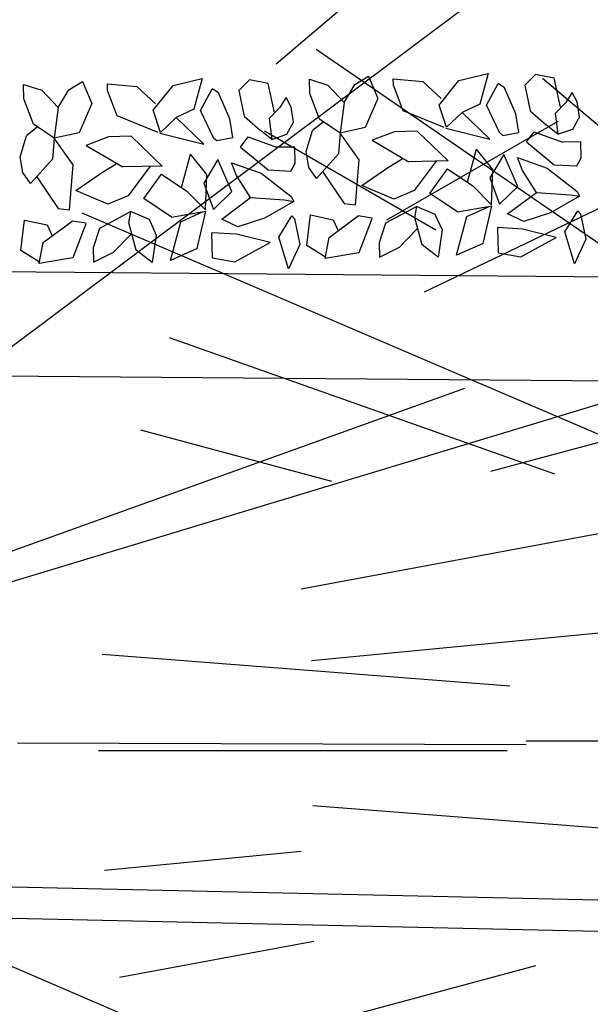
# Model space of a CAD drawing. Units: centimetres. Extents: x 113246 to 113480, y -71742 to -71576.
# Drawn here: x 113283 to 113285, y -71724 to -71720 of the extents above; entities that cross this region are included whole.
import ezdxf

# ---------------------------------------------------------------- set-up
doc = ezdxf.new("R2010")
doc.units = ezdxf.units.CM
doc.header["$LTSCALE"] = 1270
doc.layers.add('ALBERI CHIOME', color=7, linetype='Continuous', true_color=0x004c13)
doc.layers.add('FLORA', color=3, linetype='Continuous')
doc.layers.add('PERCORSI-MURETTI', color=251, linetype='Continuous')

# ---------------------------------------------------------------- blocks, each defined once
blk = doc.blocks.new('TASSO')
at = {"layer": 'FLORA', "color": 108, "true_color": 0x004c13}
for p, q in [((19.721, 14.762), (105.005, 78.601)), ((75.998, 64.995), (90.436, 77.343)), ((-65.75, 45.125), (-98.114, 67.336)), ((-39.056, 33.012), (-76.373, 64.554)), ((-86.603, 50), (-103.055, 59.499)), ((86.603, 50), (103.055, 59.499)), ((-22.644, 9.698), (-120.573, 51.637)), ((90.23, 43.111), (107.372, 51.301)), ((-75.188, 26.57), (-112.199, 39.648)), ((23.58, 7.127), (125.556, 37.947)), ((48.117, 17.317), (94.092, 33.864)), ((-96.593, 25.882), (-114.943, 30.799)), ((96.593, 25.882), (114.943, 30.799)), ((78.4, 14.584), (116.991, 21.763)), ((79.373, 7.696), (118.443, 11.484)), ((-79.503, 6.204), (-118.637, 9.258)), ((100, 0), (118.998, 0)), ((-79.745, 0), (-118.998, 0)), ((51.138, -0.184), (99.999, -0.36)), ((79.503, -6.204), (118.637, -9.258)), ((-99.533, -9.65), (-118.443, -11.484)), ((22.644, -9.698), (120.573, -51.637)), ((-98.313, -18.288), (-116.991, -21.763)), ((-77.028, -20.639), (-114.943, -30.799))]:
    blk.add_line(p, q, dxfattribs=at)

msp = doc.modelspace()

# ---------------------------------------------------------------- linework, layer by layer
at = {"layer": 'ALBERI CHIOME'}
for p, q in [((113283.4505, -71720.1739), (113283.5629, -71720.1467)), ((113283.4505, -71720.1739), (113283.5629, -71720.1467)), ((113283.4505, -71720.1739), (113283.5629, -71720.1467)), ((113283.5629, -71720.1467), (113283.5309, -71720.2644)), ((113283.5629, -71720.1467), (113283.5309, -71720.2644)), ((113283.5629, -71720.1467), (113283.5309, -71720.2644)), ((113284.1494, -71720.1698), (113284.2008, -71720.1379)), ((113284.1494, -71720.1698), (113284.2008, -71720.1379)), ((113284.1494, -71720.1698), (113284.2008, -71720.1379)), ((113284.2008, -71720.1379), (113284.2376, -71720.2232)), ((113284.2008, -71720.1379), (113284.2376, -71720.2232)), ((113284.2008, -71720.1379), (113284.2376, -71720.2232)), ((113284.549, -71720.1542), (113284.6614, -71720.1269)), ((113284.549, -71720.1542), (113284.6614, -71720.1269)), ((113284.549, -71720.1542), (113284.6614, -71720.1269)), ((113284.6614, -71720.1269), (113284.6294, -71720.2446)), ((113284.6614, -71720.1269), (113284.6294, -71720.2446)), ((113284.6614, -71720.1269), (113284.6294, -71720.2446)), ((113284.8432, -71720.1318), (113284.8024, -71720.1728)), ((113284.8432, -71720.1318), (113284.8024, -71720.1728)), ((113284.8432, -71720.1318), (113284.8024, -71720.1728)), ((113284.9148, -71720.1455), (113284.8432, -71720.1318)), ((113284.9148, -71720.1455), (113284.8432, -71720.1318)), ((113284.9148, -71720.1455), (113284.8432, -71720.1318)), ((113284.9386, -71720.2569), (113284.9148, -71720.1455)), ((113284.9386, -71720.2569), (113284.9148, -71720.1455)), ((113284.9386, -71720.2569), (113284.9148, -71720.1455)), ((113282.8778, -71720.2245), (113282.8765, -71720.1691)), ((113282.8765, -71720.1691), (113282.9466, -71720.192)), ((113282.8778, -71720.2245), (113282.8765, -71720.1691)), ((113282.8765, -71720.1691), (113282.9466, -71720.192)), ((113282.8778, -71720.2245), (113282.8765, -71720.1691)), ((113282.8765, -71720.1691), (113282.9466, -71720.192)), ((113283.0509, -71720.1896), (113283.1023, -71720.1576)), ((113283.0509, -71720.1896), (113283.1023, -71720.1576)), ((113283.0509, -71720.1896), (113283.1023, -71720.1576)), ((113283.1023, -71720.1576), (113283.1391, -71720.2429)), ((113283.1023, -71720.1576), (113283.1391, -71720.2429)), ((113283.1023, -71720.1576), (113283.1391, -71720.2429)), ((113283.1988, -71720.1922), (113283.1982, -71720.1676)), ((113283.1982, -71720.1676), (113283.3114, -71720.1772)), ((113283.1988, -71720.1922), (113283.1982, -71720.1676)), ((113283.1982, -71720.1676), (113283.3114, -71720.1772)), ((113283.1988, -71720.1922), (113283.1982, -71720.1676)), ((113283.1982, -71720.1676), (113283.3114, -71720.1772)), ((113283.3114, -71720.1772), (113283.3826, -71720.2433)), ((113283.3114, -71720.1772), (113283.3826, -71720.2433)), ((113283.3114, -71720.1772), (113283.3826, -71720.2433)), ((113283.3745, -71720.2681), (113283.4505, -71720.1739)), ((113283.3745, -71720.2681), (113283.4505, -71720.1739)), ((113283.3745, -71720.2681), (113283.4505, -71720.1739)), ((113283.7446, -71720.1515), (113283.7039, -71720.1926)), ((113283.7446, -71720.1515), (113283.7039, -71720.1926)), ((113283.7446, -71720.1515), (113283.7039, -71720.1926)), ((113283.8163, -71720.1653), (113283.7446, -71720.1515)), ((113283.8163, -71720.1653), (113283.7446, -71720.1515)), ((113283.8163, -71720.1653), (113283.7446, -71720.1515)), ((113283.84, -71720.2767), (113283.8163, -71720.1653)), ((113283.84, -71720.2767), (113283.8163, -71720.1653)), ((113283.84, -71720.2767), (113283.8163, -71720.1653)), ((113283.9764, -71720.2047), (113283.9751, -71720.1494)), ((113283.9751, -71720.1494), (113284.0452, -71720.1723)), ((113283.9764, -71720.2047), (113283.9751, -71720.1494)), ((113283.9751, -71720.1494), (113284.0452, -71720.1723)), ((113283.9764, -71720.2047), (113283.9751, -71720.1494)), ((113283.9751, -71720.1494), (113284.0452, -71720.1723)), ((113284.0452, -71720.1723), (113284.1076, -71720.2386)), ((113284.0452, -71720.1723), (113284.1076, -71720.2386)), ((113284.0452, -71720.1723), (113284.1076, -71720.2386)), ((113284.1076, -71720.2386), (113284.1494, -71720.1698)), ((113284.1076, -71720.2386), (113284.1494, -71720.1698)), ((113284.1076, -71720.2386), (113284.1494, -71720.1698)), ((113284.2973, -71720.1725), (113284.2967, -71720.1479)), ((113284.2967, -71720.1479), (113284.41, -71720.1575)), ((113284.2973, -71720.1725), (113284.2967, -71720.1479)), ((113284.2967, -71720.1479), (113284.41, -71720.1575)), ((113284.2973, -71720.1725), (113284.2967, -71720.1479)), ((113284.2967, -71720.1479), (113284.41, -71720.1575)), ((113284.3344, -71720.2701), (113284.2973, -71720.1725)), ((113284.3344, -71720.2701), (113284.2973, -71720.1725)), ((113284.3344, -71720.2701), (113284.2973, -71720.1725)), ((113284.41, -71720.1575), (113284.4811, -71720.2235)), ((113284.41, -71720.1575), (113284.4811, -71720.2235)), ((113284.41, -71720.1575), (113284.4811, -71720.2235)), ((113284.473, -71720.2484), (113284.549, -71720.1542)), ((113284.473, -71720.2484), (113284.549, -71720.1542)), ((113284.473, -71720.2484), (113284.549, -71720.1542)), ((113284.6552, -71720.2496), (113284.6997, -71720.1661)), ((113284.6552, -71720.2496), (113284.6997, -71720.1661)), ((113284.6552, -71720.2496), (113284.6997, -71720.1661)), ((113284.7235, -71720.1821), (113284.6997, -71720.1661)), ((113284.7235, -71720.1821), (113284.6997, -71720.1661)), ((113284.7235, -71720.1821), (113284.6997, -71720.1661)), ((113284.7667, -71720.282), (113284.7235, -71720.1821)), ((113284.7667, -71720.282), (113284.7235, -71720.1821)), ((113284.7667, -71720.282), (113284.7235, -71720.1821)), ((113284.8024, -71720.1728), (113284.8222, -71720.2709)), ((113284.8024, -71720.1728), (113284.8222, -71720.2709)), ((113284.8024, -71720.1728), (113284.8222, -71720.2709)), ((113282.9466, -71720.192), (113283.0091, -71720.2583)), ((113282.9466, -71720.192), (113283.0091, -71720.2583)), ((113282.9466, -71720.192), (113283.0091, -71720.2583)), ((113283.0091, -71720.2583), (113283.0509, -71720.1896)), ((113283.0091, -71720.2583), (113283.0509, -71720.1896)), ((113283.0091, -71720.2583), (113283.0509, -71720.1896)), ((113283.2359, -71720.2898), (113283.1988, -71720.1922)), ((113283.2359, -71720.2898), (113283.1988, -71720.1922)), ((113283.2359, -71720.2898), (113283.1988, -71720.1922)), ((113283.5566, -71720.2693), (113283.6012, -71720.1858)), ((113283.5566, -71720.2693), (113283.6012, -71720.1858)), ((113283.5566, -71720.2693), (113283.6012, -71720.1858)), ((113283.625, -71720.2018), (113283.6012, -71720.1858)), ((113283.625, -71720.2018), (113283.6012, -71720.1858)), ((113283.625, -71720.2018), (113283.6012, -71720.1858)), ((113283.6682, -71720.3017), (113283.625, -71720.2018)), ((113283.6682, -71720.3017), (113283.625, -71720.2018)), ((113283.6682, -71720.3017), (113283.625, -71720.2018)), ((113283.7039, -71720.1926), (113283.7236, -71720.2906)), ((113283.7039, -71720.1926), (113283.7236, -71720.2906)), ((113283.7039, -71720.1926), (113283.7236, -71720.2906)), ((113283.8855, -71720.22), (113283.859, -71720.2598)), ((113283.8855, -71720.22), (113283.859, -71720.2598)), ((113283.8855, -71720.22), (113283.859, -71720.2598)), ((113283.9037, -71720.2565), (113283.8855, -71720.22)), ((113283.9037, -71720.2565), (113283.8855, -71720.22)), ((113283.9037, -71720.2565), (113283.8855, -71720.22)), ((113284.0135, -71720.3023), (113283.9764, -71720.2047)), ((113284.0135, -71720.3023), (113283.9764, -71720.2047)), ((113284.0135, -71720.3023), (113283.9764, -71720.2047)), ((113284.984, -71720.2002), (113284.9575, -71720.24)), ((113284.984, -71720.2002), (113284.9575, -71720.24)), ((113284.984, -71720.2002), (113284.9575, -71720.24)), ((113285.0023, -71720.2367), (113284.984, -71720.2002)), ((113285.0023, -71720.2367), (113284.984, -71720.2002)), ((113285.0023, -71720.2367), (113284.984, -71720.2002)), ((113282.9149, -71720.3221), (113282.8778, -71720.2245)), ((113282.9149, -71720.3221), (113282.8778, -71720.2245)), ((113282.9149, -71720.3221), (113282.8778, -71720.2245)), ((113283.0091, -71720.2583), (113282.9944, -71720.3756)), ((113283.0091, -71720.2583), (113282.9944, -71720.3756)), ((113283.0091, -71720.2583), (113282.9944, -71720.3756)), ((113283.1391, -71720.2429), (113283.0896, -71720.3549)), ((113283.1391, -71720.2429), (113283.0896, -71720.3549)), ((113283.1391, -71720.2429), (113283.0896, -71720.3549)), ((113283.859, -71720.2598), (113283.8195, -71720.3006)), ((113283.859, -71720.2598), (113283.8195, -71720.3006)), ((113283.859, -71720.2598), (113283.8195, -71720.3006)), ((113283.9139, -71720.3146), (113283.9037, -71720.2565)), ((113283.9139, -71720.3146), (113283.9037, -71720.2565)), ((113283.9139, -71720.3146), (113283.9037, -71720.2565)), ((113284.1076, -71720.2386), (113284.093, -71720.3559)), ((113284.1076, -71720.2386), (113284.093, -71720.3559)), ((113284.1076, -71720.2386), (113284.093, -71720.3559)), ((113284.2376, -71720.2232), (113284.1881, -71720.3351)), ((113284.2376, -71720.2232), (113284.1881, -71720.3351)), ((113284.2376, -71720.2232), (113284.1881, -71720.3351)), ((113284.5011, -71720.3339), (113284.473, -71720.2484)), ((113284.5011, -71720.3339), (113284.473, -71720.2484)), ((113284.5011, -71720.3339), (113284.473, -71720.2484)), ((113284.6294, -71720.2446), (113284.5606, -71720.2771)), ((113284.6294, -71720.2446), (113284.5606, -71720.2771)), ((113284.6294, -71720.2446), (113284.5606, -71720.2771)), ((113284.7041, -71720.3542), (113284.6552, -71720.2496)), ((113284.7041, -71720.3542), (113284.6552, -71720.2496)), ((113284.7041, -71720.3542), (113284.6552, -71720.2496)), ((113284.9575, -71720.24), (113284.918, -71720.2809)), ((113284.9575, -71720.24), (113284.918, -71720.2809)), ((113284.9575, -71720.24), (113284.918, -71720.2809)), ((113285.0125, -71720.2949), (113285.0023, -71720.2367)), ((113285.0125, -71720.2949), (113285.0023, -71720.2367)), ((113285.0125, -71720.2949), (113285.0023, -71720.2367)), ((113283.3939, -71720.3538), (113283.2359, -71720.2898)), ((113283.3939, -71720.3538), (113283.2359, -71720.2898)), ((113283.3939, -71720.3538), (113283.2359, -71720.2898)), ((113283.4026, -71720.3536), (113283.3745, -71720.2681)), ((113283.4026, -71720.3536), (113283.3745, -71720.2681)), ((113283.4026, -71720.3536), (113283.3745, -71720.2681)), ((113283.4621, -71720.2968), (113283.4026, -71720.3536)), ((113283.4621, -71720.2968), (113283.4026, -71720.3536)), ((113283.4621, -71720.2968), (113283.4026, -71720.3536)), ((113283.5309, -71720.2644), (113283.4621, -71720.2968)), ((113283.5309, -71720.2644), (113283.4621, -71720.2968)), ((113283.5309, -71720.2644), (113283.4621, -71720.2968)), ((113283.5688, -71720.3989), (113283.4621, -71720.2968)), ((113283.5688, -71720.3989), (113283.4621, -71720.2968)), ((113283.5688, -71720.3989), (113283.4621, -71720.2968)), ((113283.6056, -71720.3739), (113283.5566, -71720.2693)), ((113283.6056, -71720.3739), (113283.5566, -71720.2693)), ((113283.6056, -71720.3739), (113283.5566, -71720.2693)), ((113283.7236, -71720.2906), (113283.7858, -71720.3445)), ((113283.7236, -71720.2906), (113283.7858, -71720.3445)), ((113283.7236, -71720.2906), (113283.7858, -71720.3445)), ((113284.4924, -71720.3341), (113284.3344, -71720.2701)), ((113284.4924, -71720.3341), (113284.3344, -71720.2701)), ((113284.4924, -71720.3341), (113284.3344, -71720.2701)), ((113284.5606, -71720.2771), (113284.5011, -71720.3339)), ((113284.5606, -71720.2771), (113284.5011, -71720.3339)), ((113284.5606, -71720.2771), (113284.5011, -71720.3339)), ((113284.6674, -71720.3792), (113284.5606, -71720.2771)), ((113284.6674, -71720.3792), (113284.5606, -71720.2771)), ((113284.6674, -71720.3792), (113284.5606, -71720.2771)), ((113284.7786, -71720.3538), (113284.7667, -71720.282)), ((113284.7786, -71720.3538), (113284.7667, -71720.282)), ((113284.7786, -71720.3538), (113284.7667, -71720.282)), ((113284.8222, -71720.2709), (113284.8843, -71720.3248)), ((113284.8222, -71720.2709), (113284.8843, -71720.3248)), ((113284.8222, -71720.2709), (113284.8843, -71720.3248)), ((113284.918, -71720.2809), (113284.9286, -71720.3607)), ((113284.918, -71720.2809), (113284.9286, -71720.3607)), ((113284.918, -71720.2809), (113284.9286, -71720.3607)), ((113284.9861, -71720.3408), (113285.0125, -71720.2949)), ((113284.9861, -71720.3408), (113285.0125, -71720.2949)), ((113284.9861, -71720.3408), (113285.0125, -71720.2949)), ((113282.9302, -71720.3324), (113282.8879, -71720.3662)), ((113282.9302, -71720.3324), (113282.8879, -71720.3662)), ((113282.9302, -71720.3324), (113282.8879, -71720.3662)), ((113282.9944, -71720.3756), (113282.9149, -71720.3221)), ((113282.9944, -71720.3756), (113282.9149, -71720.3221)), ((113282.9944, -71720.3756), (113282.9149, -71720.3221)), ((113283.6801, -71720.3735), (113283.6682, -71720.3017)), ((113283.6801, -71720.3735), (113283.6682, -71720.3017)), ((113283.6801, -71720.3735), (113283.6682, -71720.3017)), ((113283.8195, -71720.3006), (113283.8301, -71720.3804)), ((113283.8195, -71720.3006), (113283.8301, -71720.3804)), ((113283.8195, -71720.3006), (113283.8301, -71720.3804)), ((113283.8876, -71720.3606), (113283.9139, -71720.3146)), ((113283.8876, -71720.3606), (113283.9139, -71720.3146)), ((113283.8876, -71720.3606), (113283.9139, -71720.3146)), ((113284.0288, -71720.3126), (113283.9865, -71720.3464)), ((113284.0288, -71720.3126), (113283.9865, -71720.3464)), ((113284.0288, -71720.3126), (113283.9865, -71720.3464)), ((113284.093, -71720.3559), (113284.0135, -71720.3023)), ((113284.093, -71720.3559), (113284.0135, -71720.3023)), ((113284.093, -71720.3559), (113284.0135, -71720.3023)), ((113284.1881, -71720.3351), (113284.093, -71720.3559)), ((113284.1881, -71720.3351), (113284.093, -71720.3559)), ((113284.1881, -71720.3351), (113284.093, -71720.3559)), ((113284.9286, -71720.3607), (113284.8843, -71720.3248)), ((113284.9286, -71720.3607), (113284.8843, -71720.3248)), ((113284.9286, -71720.3607), (113284.8843, -71720.3248)), ((113282.8638, -71720.4468), (113282.8879, -71720.3662)), ((113282.8638, -71720.4468), (113282.8879, -71720.3662)), ((113282.8638, -71720.4468), (113282.8879, -71720.3662)), ((113283.0896, -71720.3549), (113282.9944, -71720.3756)), ((113283.0896, -71720.3549), (113282.9944, -71720.3756)), ((113283.0896, -71720.3549), (113282.9944, -71720.3756)), ((113283.203, -71720.3706), (113283.1168, -71720.4035)), ((113283.203, -71720.3706), (113283.1168, -71720.4035)), ((113283.203, -71720.3706), (113283.1168, -71720.4035)), ((113283.2899, -71720.3686), (113283.203, -71720.3706)), ((113283.2899, -71720.3686), (113283.203, -71720.3706)), ((113283.2899, -71720.3686), (113283.203, -71720.3706)), ((113283.4092, -71720.4827), (113283.2899, -71720.3686)), ((113283.4092, -71720.4827), (113283.2899, -71720.3686)), ((113283.4092, -71720.4827), (113283.2899, -71720.3686)), ((113283.3995, -71720.3566), (113283.5688, -71720.3989)), ((113283.3995, -71720.3566), (113283.5688, -71720.3989)), ((113283.3995, -71720.3566), (113283.5688, -71720.3989)), ((113283.6056, -71720.3739), (113283.6191, -71720.3846)), ((113283.6056, -71720.3739), (113283.6191, -71720.3846)), ((113283.6056, -71720.3739), (113283.6191, -71720.3846)), ((113283.6191, -71720.3846), (113283.6801, -71720.3735)), ((113283.6191, -71720.3846), (113283.6801, -71720.3735)), ((113283.6191, -71720.3846), (113283.6801, -71720.3735)), ((113283.7092, -71720.4098), (113283.7389, -71720.3706)), ((113283.7092, -71720.4098), (113283.7389, -71720.3706)), ((113283.7092, -71720.4098), (113283.7389, -71720.3706)), ((113283.7389, -71720.3706), (113283.8482, -71720.4107)), ((113283.7389, -71720.3706), (113283.8482, -71720.4107)), ((113283.7389, -71720.3706), (113283.8482, -71720.4107)), ((113283.8301, -71720.3804), (113283.7858, -71720.3445)), ((113283.8301, -71720.3804), (113283.7858, -71720.3445)), ((113283.8301, -71720.3804), (113283.7858, -71720.3445)), ((113283.8301, -71720.3804), (113283.8876, -71720.3606)), ((113283.8301, -71720.3804), (113283.8876, -71720.3606)), ((113283.8301, -71720.3804), (113283.8876, -71720.3606)), ((113283.9623, -71720.427), (113283.9865, -71720.3464)), ((113283.9623, -71720.427), (113283.9865, -71720.3464)), ((113283.9623, -71720.427), (113283.9865, -71720.3464)), ((113284.093, -71720.3559), (113284.0862, -71720.436)), ((113284.093, -71720.3559), (113284.0862, -71720.436)), ((113284.093, -71720.3559), (113284.0862, -71720.436)), ((113284.165, -71720.4588), (113284.093, -71720.3559)), ((113284.165, -71720.4588), (113284.093, -71720.3559)), ((113284.165, -71720.4588), (113284.093, -71720.3559)), ((113284.3015, -71720.3509), (113284.2154, -71720.3837)), ((113284.3015, -71720.3509), (113284.2154, -71720.3837)), ((113284.3015, -71720.3509), (113284.2154, -71720.3837)), ((113284.3884, -71720.3488), (113284.3015, -71720.3509)), ((113284.3884, -71720.3488), (113284.3015, -71720.3509)), ((113284.3884, -71720.3488), (113284.3015, -71720.3509)), ((113284.5077, -71720.463), (113284.3884, -71720.3488)), ((113284.5077, -71720.463), (113284.3884, -71720.3488)), ((113284.5077, -71720.463), (113284.3884, -71720.3488)), ((113284.498, -71720.3368), (113284.6674, -71720.3792)), ((113284.498, -71720.3368), (113284.6674, -71720.3792)), ((113284.498, -71720.3368), (113284.6674, -71720.3792)), ((113284.7041, -71720.3542), (113284.7176, -71720.3649)), ((113284.7041, -71720.3542), (113284.7176, -71720.3649)), ((113284.7041, -71720.3542), (113284.7176, -71720.3649)), ((113284.7176, -71720.3649), (113284.7786, -71720.3538)), ((113284.7176, -71720.3649), (113284.7786, -71720.3538)), ((113284.7176, -71720.3649), (113284.7786, -71720.3538)), ((113284.8078, -71720.3901), (113284.8375, -71720.3509)), ((113284.8078, -71720.3901), (113284.8375, -71720.3509)), ((113284.8078, -71720.3901), (113284.8375, -71720.3509)), ((113284.8375, -71720.3509), (113284.9467, -71720.391)), ((113284.8375, -71720.3509), (113284.9467, -71720.391)), ((113284.8375, -71720.3509), (113284.9467, -71720.391)), ((113284.9286, -71720.3607), (113284.9861, -71720.3408)), ((113284.9286, -71720.3607), (113284.9861, -71720.3408)), ((113284.9286, -71720.3607), (113284.9861, -71720.3408)), ((113282.9944, -71720.3756), (113282.9877, -71720.4558)), ((113282.9944, -71720.3756), (113282.9877, -71720.4558)), ((113282.9944, -71720.3756), (113282.9877, -71720.4558)), ((113283.0664, -71720.4785), (113282.9944, -71720.3756)), ((113283.0664, -71720.4785), (113282.9944, -71720.3756)), ((113283.0664, -71720.4785), (113282.9944, -71720.3756)), ((113283.1168, -71720.4035), (113283.2579, -71720.4863)), ((113283.1168, -71720.4035), (113283.2579, -71720.4863)), ((113283.1168, -71720.4035), (113283.2579, -71720.4863)), ((113283.7092, -71720.4098), (113283.8155, -71720.4977)), ((113283.7092, -71720.4098), (113283.8155, -71720.4977)), ((113283.7092, -71720.4098), (113283.8155, -71720.4977)), ((113283.9185, -71720.41), (113283.8482, -71720.4107)), ((113283.9185, -71720.41), (113283.8482, -71720.4107)), ((113283.9185, -71720.41), (113283.8482, -71720.4107)), ((113283.92, -71720.4715), (113283.9185, -71720.41)), ((113283.92, -71720.4715), (113283.9185, -71720.41)), ((113283.92, -71720.4715), (113283.9185, -71720.41)), ((113284.2154, -71720.3837), (113284.3564, -71720.4666)), ((113284.2154, -71720.3837), (113284.3564, -71720.4666)), ((113284.2154, -71720.3837), (113284.3564, -71720.4666)), ((113284.8078, -71720.3901), (113284.914, -71720.478)), ((113284.8078, -71720.3901), (113284.914, -71720.478)), ((113284.8078, -71720.3901), (113284.914, -71720.478)), ((113285.0171, -71720.3903), (113284.9467, -71720.391)), ((113285.0171, -71720.3903), (113284.9467, -71720.391)), ((113285.0171, -71720.3903), (113284.9467, -71720.391)), ((113285.0185, -71720.4518), (113285.0171, -71720.3903)), ((113285.0185, -71720.4518), (113285.0171, -71720.3903)), ((113285.0185, -71720.4518), (113285.0171, -71720.3903)), ((113282.8739, -71720.5081), (113282.8638, -71720.4468)), ((113282.8739, -71720.5081), (113282.8638, -71720.4468)), ((113282.8739, -71720.5081), (113282.8638, -71720.4468)), ((113283.4828, -71720.565), (113283.5176, -71720.437)), ((113283.4828, -71720.565), (113283.5176, -71720.437)), ((113283.4828, -71720.565), (113283.5176, -71720.437)), ((113283.5803, -71720.5156), (113283.5176, -71720.437)), ((113283.5803, -71720.5156), (113283.5176, -71720.437)), ((113283.5803, -71720.5156), (113283.5176, -71720.437)), ((113283.9725, -71720.4883), (113283.9623, -71720.427)), ((113283.9725, -71720.4883), (113283.9623, -71720.427)), ((113283.9725, -71720.4883), (113283.9623, -71720.427)), ((113284.0862, -71720.436), (113284.0015, -71720.5304)), ((113284.0862, -71720.436), (113284.0015, -71720.5304)), ((113284.0862, -71720.436), (113284.0015, -71720.5304)), ((113284.5813, -71720.5453), (113284.6161, -71720.4173)), ((113284.5813, -71720.5453), (113284.6161, -71720.4173)), ((113284.5813, -71720.5453), (113284.6161, -71720.4173)), ((113284.6788, -71720.4959), (113284.6161, -71720.4173)), ((113284.6788, -71720.4959), (113284.6161, -71720.4173)), ((113284.6788, -71720.4959), (113284.6161, -71720.4173)), ((113284.721, -71720.4385), (113284.6671, -71720.5284)), ((113284.721, -71720.4385), (113284.6671, -71720.5284)), ((113284.721, -71720.4385), (113284.6671, -71720.5284)), ((113284.7755, -71720.5612), (113284.721, -71720.4385)), ((113284.7755, -71720.5612), (113284.721, -71720.4385)), ((113284.7755, -71720.5612), (113284.721, -71720.4385)), ((113282.9877, -71720.4558), (113282.9029, -71720.5501)), ((113282.9877, -71720.4558), (113282.9029, -71720.5501)), ((113282.9877, -71720.4558), (113282.9029, -71720.5501)), ((113283.0531, -71720.6512), (113283.0664, -71720.4785)), ((113283.0531, -71720.6512), (113283.0664, -71720.4785)), ((113283.0531, -71720.6512), (113283.0664, -71720.4785)), ((113283.1801, -71720.5066), (113283.2315, -71720.4746)), ((113283.1801, -71720.5066), (113283.2315, -71720.4746)), ((113283.1801, -71720.5066), (113283.2315, -71720.4746)), ((113283.4092, -71720.4827), (113283.2579, -71720.4863)), ((113283.4092, -71720.4827), (113283.2579, -71720.4863)), ((113283.4092, -71720.4827), (113283.2579, -71720.4863)), ((113283.3622, -71720.4838), (113283.2779, -71720.5966)), ((113283.3622, -71720.4838), (113283.2779, -71720.5966)), ((113283.3622, -71720.4838), (113283.2779, -71720.5966)), ((113283.6224, -71720.4582), (113283.5686, -71720.5481)), ((113283.6224, -71720.4582), (113283.5686, -71720.5481)), ((113283.6224, -71720.4582), (113283.5686, -71720.5481)), ((113283.677, -71720.581), (113283.6224, -71720.4582)), ((113283.677, -71720.581), (113283.6224, -71720.4582)), ((113283.677, -71720.581), (113283.6224, -71720.4582)), ((113283.6943, -71720.519), (113283.6757, -71720.4702)), ((113283.6757, -71720.4702), (113283.7897, -71720.5106)), ((113283.6943, -71720.519), (113283.6757, -71720.4702)), ((113283.6757, -71720.4702), (113283.7897, -71720.5106)), ((113283.6943, -71720.519), (113283.6757, -71720.4702)), ((113283.6757, -71720.4702), (113283.7897, -71720.5106)), ((113283.9025, -71720.5018), (113283.92, -71720.4715)), ((113283.9025, -71720.5018), (113283.92, -71720.4715)), ((113283.9025, -71720.5018), (113283.92, -71720.4715)), ((113284.1517, -71720.6315), (113284.165, -71720.4588)), ((113284.1517, -71720.6315), (113284.165, -71720.4588)), ((113284.1517, -71720.6315), (113284.165, -71720.4588)), ((113284.176, -71720.557), (113284.2787, -71720.4869)), ((113284.176, -71720.557), (113284.2787, -71720.4869)), ((113284.176, -71720.557), (113284.2787, -71720.4869)), ((113284.2787, -71720.4869), (113284.3301, -71720.4549)), ((113284.2787, -71720.4869), (113284.3301, -71720.4549)), ((113284.2787, -71720.4869), (113284.3301, -71720.4549)), ((113284.5077, -71720.463), (113284.3564, -71720.4666)), ((113284.5077, -71720.463), (113284.3564, -71720.4666)), ((113284.5077, -71720.463), (113284.3564, -71720.4666)), ((113284.4607, -71720.4641), (113284.3764, -71720.5769)), ((113284.4607, -71720.4641), (113284.3764, -71720.5769)), ((113284.4607, -71720.4641), (113284.3764, -71720.5769)), ((113284.7928, -71720.4993), (113284.7743, -71720.4505)), ((113284.7743, -71720.4505), (113284.8882, -71720.4909)), ((113284.7928, -71720.4993), (113284.7743, -71720.4505)), ((113284.7743, -71720.4505), (113284.8882, -71720.4909)), ((113284.7928, -71720.4993), (113284.7743, -71720.4505)), ((113284.7743, -71720.4505), (113284.8882, -71720.4909)), ((113284.914, -71720.478), (113285.0011, -71720.4821)), ((113284.914, -71720.478), (113285.0011, -71720.4821)), ((113284.914, -71720.478), (113285.0011, -71720.4821)), ((113285.0011, -71720.4821), (113285.0185, -71720.4518)), ((113285.0011, -71720.4821), (113285.0185, -71720.4518)), ((113285.0011, -71720.4821), (113285.0185, -71720.4518)), ((113282.9029, -71720.5501), (113282.8739, -71720.5081)), ((113282.9029, -71720.5501), (113282.8739, -71720.5081)), ((113282.9029, -71720.5501), (113282.8739, -71720.5081)), ((113282.9268, -71720.5236), (113283.0096, -71720.6461)), ((113282.9268, -71720.5236), (113283.0096, -71720.6461)), ((113282.9268, -71720.5236), (113283.0096, -71720.6461)), ((113283.0775, -71720.5768), (113283.1801, -71720.5066)), ((113283.0775, -71720.5768), (113283.1801, -71720.5066)), ((113283.0775, -71720.5768), (113283.1801, -71720.5066)), ((113283.339, -71720.6075), (113283.4064, -71720.5136)), ((113283.339, -71720.6075), (113283.4064, -71720.5136)), ((113283.339, -71720.6075), (113283.4064, -71720.5136)), ((113283.4064, -71720.5136), (113283.5036, -71720.579)), ((113283.4064, -71720.5136), (113283.5036, -71720.579)), ((113283.4064, -71720.5136), (113283.5036, -71720.579)), ((113283.5748, -71720.6511), (113283.5803, -71720.5156)), ((113283.5748, -71720.6511), (113283.5803, -71720.5156)), ((113283.5748, -71720.6511), (113283.5803, -71720.5156)), ((113283.7484, -71720.6039), (113283.6943, -71720.519)), ((113283.7484, -71720.6039), (113283.6943, -71720.519)), ((113283.7484, -71720.6039), (113283.6943, -71720.519)), ((113283.7897, -71720.5106), (113283.9049, -71720.6002)), ((113283.7897, -71720.5106), (113283.9049, -71720.6002)), ((113283.7897, -71720.5106), (113283.9049, -71720.6002)), ((113283.8155, -71720.4977), (113283.9025, -71720.5018)), ((113283.8155, -71720.4977), (113283.9025, -71720.5018)), ((113283.8155, -71720.4977), (113283.9025, -71720.5018)), ((113284.0015, -71720.5304), (113283.9725, -71720.4883)), ((113284.0015, -71720.5304), (113283.9725, -71720.4883)), ((113284.0015, -71720.5304), (113283.9725, -71720.4883)), ((113284.0253, -71720.5039), (113284.1081, -71720.6263)), ((113284.0253, -71720.5039), (113284.1081, -71720.6263)), ((113284.0253, -71720.5039), (113284.1081, -71720.6263)), ((113284.4376, -71720.5878), (113284.5049, -71720.4938)), ((113284.4376, -71720.5878), (113284.5049, -71720.4938)), ((113284.4376, -71720.5878), (113284.5049, -71720.4938)), ((113284.5049, -71720.4938), (113284.6021, -71720.5592)), ((113284.5049, -71720.4938), (113284.6021, -71720.5592)), ((113284.5049, -71720.4938), (113284.6021, -71720.5592)), ((113284.6734, -71720.6314), (113284.6788, -71720.4959)), ((113284.6734, -71720.6314), (113284.6788, -71720.4959)), ((113284.6734, -71720.6314), (113284.6788, -71720.4959)), ((113284.847, -71720.5842), (113284.7928, -71720.4993)), ((113284.847, -71720.5842), (113284.7928, -71720.4993)), ((113284.847, -71720.5842), (113284.7928, -71720.4993)), ((113284.8882, -71720.4909), (113285.0034, -71720.5805)), ((113284.8882, -71720.4909), (113285.0034, -71720.5805)), ((113284.8882, -71720.4909), (113285.0034, -71720.5805)), ((113283.5686, -71720.5481), (113283.6054, -71720.6491)), ((113283.5686, -71720.5481), (113283.6054, -71720.6491)), ((113283.5686, -71720.5481), (113283.6054, -71720.6491)), ((113284.299, -71720.6095), (113284.176, -71720.557)), ((113284.299, -71720.6095), (113284.176, -71720.557)), ((113284.299, -71720.6095), (113284.176, -71720.557)), ((113284.6021, -71720.5592), (113284.6734, -71720.6314)), ((113284.6021, -71720.5592), (113284.6734, -71720.6314)), ((113284.6021, -71720.5592), (113284.6734, -71720.6314)), ((113284.6671, -71720.5284), (113284.704, -71720.6294)), ((113284.6671, -71720.5284), (113284.704, -71720.6294)), ((113284.6671, -71720.5284), (113284.704, -71720.6294)), ((113284.704, -71720.6294), (113284.7755, -71720.5612)), ((113284.704, -71720.6294), (113284.7755, -71720.5612)), ((113284.704, -71720.6294), (113284.7755, -71720.5612)), ((113283.2004, -71720.6292), (113283.0775, -71720.5768)), ((113283.2004, -71720.6292), (113283.0775, -71720.5768)), ((113283.2004, -71720.6292), (113283.0775, -71720.5768)), ((113283.2779, -71720.5966), (113283.2004, -71720.6292)), ((113283.2779, -71720.5966), (113283.2004, -71720.6292)), ((113283.2779, -71720.5966), (113283.2004, -71720.6292)), ((113283.5036, -71720.579), (113283.5748, -71720.6511)), ((113283.5036, -71720.579), (113283.5748, -71720.6511)), ((113283.5036, -71720.579), (113283.5748, -71720.6511)), ((113283.6054, -71720.6491), (113283.677, -71720.581)), ((113283.6054, -71720.6491), (113283.677, -71720.581)), ((113283.6054, -71720.6491), (113283.677, -71720.581)), ((113283.9049, -71720.6002), (113283.914, -71720.6185)), ((113283.9049, -71720.6002), (113283.914, -71720.6185)), ((113283.9049, -71720.6002), (113283.914, -71720.6185)), ((113284.3764, -71720.5769), (113284.299, -71720.6095)), ((113284.3764, -71720.5769), (113284.299, -71720.6095)), ((113284.3764, -71720.5769), (113284.299, -71720.6095)), ((113284.5436, -71720.6591), (113284.4376, -71720.5878)), ((113284.5436, -71720.6591), (113284.4376, -71720.5878)), ((113284.5436, -71720.6591), (113284.4376, -71720.5878)), ((113284.7359, -71720.6669), (113284.847, -71720.5842)), ((113284.7359, -71720.6669), (113284.847, -71720.5842)), ((113284.7359, -71720.6669), (113284.847, -71720.5842)), ((113284.847, -71720.5842), (113284.9776, -71720.5934)), ((113284.847, -71720.5842), (113284.9776, -71720.5934)), ((113284.847, -71720.5842), (113284.9776, -71720.5934)), ((113285.0125, -71720.5987), (113284.901, -71720.6629)), ((113285.0125, -71720.5987), (113284.901, -71720.6629)), ((113285.0125, -71720.5987), (113284.901, -71720.6629)), ((113284.9776, -71720.5934), (113285.0125, -71720.5987)), ((113284.9776, -71720.5934), (113285.0125, -71720.5987)), ((113284.9776, -71720.5934), (113285.0125, -71720.5987)), ((113285.0034, -71720.5805), (113285.0125, -71720.5987)), ((113285.0034, -71720.5805), (113285.0125, -71720.5987)), ((113285.0034, -71720.5805), (113285.0125, -71720.5987)), ((113283.4451, -71720.6788), (113283.339, -71720.6075)), ((113283.4451, -71720.6788), (113283.339, -71720.6075)), ((113283.4451, -71720.6788), (113283.339, -71720.6075)), ((113283.6374, -71720.6866), (113283.7484, -71720.6039)), ((113283.6374, -71720.6866), (113283.7484, -71720.6039)), ((113283.6374, -71720.6866), (113283.7484, -71720.6039)), ((113283.7484, -71720.6039), (113283.8791, -71720.6131)), ((113283.7484, -71720.6039), (113283.8791, -71720.6131)), ((113283.7484, -71720.6039), (113283.8791, -71720.6131)), ((113283.914, -71720.6185), (113283.8025, -71720.6827)), ((113283.914, -71720.6185), (113283.8025, -71720.6827)), ((113283.914, -71720.6185), (113283.8025, -71720.6827)), ((113283.8791, -71720.6131), (113283.914, -71720.6185)), ((113283.8791, -71720.6131), (113283.914, -71720.6185)), ((113283.8791, -71720.6131), (113283.914, -71720.6185)), ((113284.1081, -71720.6263), (113284.1517, -71720.6315)), ((113284.1081, -71720.6263), (113284.1517, -71720.6315)), ((113284.1081, -71720.6263), (113284.1517, -71720.6315)), ((113284.3866, -71720.6382), (113284.2664, -71720.7026)), ((113284.3866, -71720.6382), (113284.2664, -71720.7026)), ((113284.3866, -71720.6382), (113284.2664, -71720.7026)), ((113284.3789, -71720.6815), (113284.3866, -71720.6382)), ((113284.3789, -71720.6815), (113284.3866, -71720.6382)), ((113284.3789, -71720.6815), (113284.3866, -71720.6382)), ((113284.3866, -71720.6382), (113284.4568, -71720.6673)), ((113284.3866, -71720.6382), (113284.4568, -71720.6673)), ((113284.3866, -71720.6382), (113284.4568, -71720.6673)), ((113284.5436, -71720.6591), (113284.6755, -71720.6359)), ((113284.5436, -71720.6591), (113284.6755, -71720.6359)), ((113284.5436, -71720.6591), (113284.6755, -71720.6359)), ((113284.5788, -71720.6767), (113284.6648, -71720.6378)), ((113284.5788, -71720.6767), (113284.6648, -71720.6378)), ((113284.5788, -71720.6767), (113284.6648, -71720.6378)), ((113284.6421, -71720.7799), (113284.6755, -71720.6359)), ((113284.6421, -71720.7799), (113284.6755, -71720.6359)), ((113284.6421, -71720.7799), (113284.6755, -71720.6359)), ((113283.0096, -71720.6461), (113283.0531, -71720.6512)), ((113283.0096, -71720.6461), (113283.0531, -71720.6512)), ((113283.0096, -71720.6461), (113283.0531, -71720.6512)), ((113283.2881, -71720.6579), (113283.1679, -71720.7223)), ((113283.2881, -71720.6579), (113283.1679, -71720.7223)), ((113283.2881, -71720.6579), (113283.1679, -71720.7223)), ((113283.2804, -71720.7012), (113283.2881, -71720.6579)), ((113283.2804, -71720.7012), (113283.2881, -71720.6579)), ((113283.2804, -71720.7012), (113283.2881, -71720.6579)), ((113283.2881, -71720.6579), (113283.3583, -71720.6871)), ((113283.2881, -71720.6579), (113283.3583, -71720.6871)), ((113283.2881, -71720.6579), (113283.3583, -71720.6871)), ((113283.4451, -71720.6788), (113283.5769, -71720.6556)), ((113283.4451, -71720.6788), (113283.5769, -71720.6556)), ((113283.4451, -71720.6788), (113283.5769, -71720.6556)), ((113283.4803, -71720.6965), (113283.5663, -71720.6575)), ((113283.4803, -71720.6965), (113283.5663, -71720.6575)), ((113283.4803, -71720.6965), (113283.5663, -71720.6575)), ((113283.5436, -71720.7996), (113283.5769, -71720.6556)), ((113283.5436, -71720.7996), (113283.5769, -71720.6556)), ((113283.5436, -71720.7996), (113283.5769, -71720.6556)), ((113283.8564, -71720.7553), (113283.9066, -71720.674)), ((113283.8564, -71720.7553), (113283.9066, -71720.674)), ((113283.8564, -71720.7553), (113283.9066, -71720.674)), ((113283.9066, -71720.674), (113283.9175, -71720.6856)), ((113283.9066, -71720.674), (113283.9175, -71720.6856)), ((113283.9066, -71720.674), (113283.9175, -71720.6856)), ((113283.9643, -71720.7878), (113283.9789, -71720.6705)), ((113283.9643, -71720.7878), (113283.9789, -71720.6705)), ((113283.9643, -71720.7878), (113283.9789, -71720.6705)), ((113283.9789, -71720.6705), (113284.0661, -71720.6889)), ((113283.9789, -71720.6705), (113284.0661, -71720.6889)), ((113283.9789, -71720.6705), (113284.0661, -71720.6889)), ((113284.0503, -71720.757), (113284.1614, -71720.6743)), ((113284.0503, -71720.757), (113284.1614, -71720.6743)), ((113284.0503, -71720.757), (113284.1614, -71720.6743)), ((113284.2149, -71720.6825), (113284.1614, -71720.6743)), ((113284.2149, -71720.6825), (113284.1614, -71720.6743)), ((113284.2149, -71720.6825), (113284.1614, -71720.6743)), ((113284.4568, -71720.6673), (113284.4844, -71720.7282)), ((113284.4568, -71720.6673), (113284.4844, -71720.7282)), ((113284.4568, -71720.6673), (113284.4844, -71720.7282)), ((113284.7975, -71720.6962), (113284.7359, -71720.6669)), ((113284.7975, -71720.6962), (113284.7359, -71720.6669)), ((113284.7975, -71720.6962), (113284.7359, -71720.6669)), ((113284.901, -71720.6629), (113284.7975, -71720.6962)), ((113284.901, -71720.6629), (113284.7975, -71720.6962)), ((113284.901, -71720.6629), (113284.7975, -71720.6962)), ((113284.9549, -71720.7355), (113285.0051, -71720.6543)), ((113284.9549, -71720.7355), (113285.0051, -71720.6543)), ((113284.9549, -71720.7355), (113285.0051, -71720.6543)), ((113285.0051, -71720.6543), (113285.016, -71720.6658)), ((113285.0051, -71720.6543), (113285.016, -71720.6658)), ((113285.0051, -71720.6543), (113285.016, -71720.6658)), ((113285.016, -71720.6658), (113285.0357, -71720.7639)), ((113285.016, -71720.6658), (113285.0357, -71720.7639)), ((113285.016, -71720.6658), (113285.0357, -71720.7639)), ((113282.8658, -71720.8076), (113282.8804, -71720.6902)), ((113282.8658, -71720.8076), (113282.8804, -71720.6902)), ((113282.8658, -71720.8076), (113282.8804, -71720.6902)), ((113282.8804, -71720.6902), (113282.9676, -71720.7086)), ((113282.8804, -71720.6902), (113282.9676, -71720.7086)), ((113282.8804, -71720.6902), (113282.9676, -71720.7086)), ((113282.9518, -71720.7767), (113283.0629, -71720.6941)), ((113282.9518, -71720.7767), (113283.0629, -71720.6941)), ((113282.9518, -71720.7767), (113283.0629, -71720.6941)), ((113282.9676, -71720.7086), (113282.986, -71720.7513)), ((113282.9676, -71720.7086), (113282.986, -71720.7513)), ((113282.9676, -71720.7086), (113282.986, -71720.7513)), ((113283.1164, -71720.7022), (113283.0629, -71720.6941)), ((113283.1164, -71720.7022), (113283.0629, -71720.6941)), ((113283.1164, -71720.7022), (113283.0629, -71720.6941)), ((113283.1153, -71720.7051), (113283.0662, -71720.8356)), ((113283.1153, -71720.7051), (113283.0662, -71720.8356)), ((113283.1153, -71720.7051), (113283.0662, -71720.8356)), ((113283.3089, -71720.8052), (113283.2804, -71720.7012)), ((113283.3089, -71720.8052), (113283.2804, -71720.7012)), ((113283.3089, -71720.8052), (113283.2804, -71720.7012)), ((113283.3583, -71720.6871), (113283.3858, -71720.748)), ((113283.3583, -71720.6871), (113283.3858, -71720.748)), ((113283.3583, -71720.6871), (113283.3858, -71720.748)), ((113283.4403, -71720.8452), (113283.4803, -71720.6965)), ((113283.4403, -71720.8452), (113283.4803, -71720.6965)), ((113283.4403, -71720.8452), (113283.4803, -71720.6965)), ((113283.6989, -71720.7159), (113283.6374, -71720.6866)), ((113283.6989, -71720.7159), (113283.6374, -71720.6866)), ((113283.6989, -71720.7159), (113283.6374, -71720.6866)), ((113283.8025, -71720.6827), (113283.6989, -71720.7159)), ((113283.8025, -71720.6827), (113283.6989, -71720.7159)), ((113283.8025, -71720.6827), (113283.6989, -71720.7159)), ((113283.9175, -71720.6856), (113283.9372, -71720.7836)), ((113283.9175, -71720.6856), (113283.9372, -71720.7836)), ((113283.9175, -71720.6856), (113283.9372, -71720.7836)), ((113284.0661, -71720.6889), (113284.0845, -71720.7316)), ((113284.0661, -71720.6889), (113284.0845, -71720.7316)), ((113284.0661, -71720.6889), (113284.0845, -71720.7316)), ((113284.2138, -71720.6854), (113284.1647, -71720.8158)), ((113284.2138, -71720.6854), (113284.1647, -71720.8158)), ((113284.2138, -71720.6854), (113284.1647, -71720.8158)), ((113284.2664, -71720.7026), (113284.2421, -71720.7771)), ((113284.2664, -71720.7026), (113284.2421, -71720.7771)), ((113284.2664, -71720.7026), (113284.2421, -71720.7771)), ((113284.4075, -71720.7854), (113284.3789, -71720.6815)), ((113284.4075, -71720.7854), (113284.3789, -71720.6815)), ((113284.4075, -71720.7854), (113284.3789, -71720.6815)), ((113284.5388, -71720.8254), (113284.5788, -71720.6767)), ((113284.5388, -71720.8254), (113284.5788, -71720.6767)), ((113284.5388, -71720.8254), (113284.5788, -71720.6767)), ((113283.1679, -71720.7223), (113283.1435, -71720.7968)), ((113283.1679, -71720.7223), (113283.1435, -71720.7968)), ((113283.1679, -71720.7223), (113283.1435, -71720.7968)), ((113283.2222, -71720.8134), (113283.2901, -71720.7441)), ((113283.2222, -71720.8134), (113283.2901, -71720.7441)), ((113283.2222, -71720.8134), (113283.2901, -71720.7441)), ((113283.3858, -71720.748), (113283.3709, -71720.853)), ((113283.3858, -71720.748), (113283.3709, -71720.853)), ((113283.3858, -71720.748), (113283.3709, -71720.853)), ((113283.6938, -71720.7444), (113283.5983, -71720.7389)), ((113283.5983, -71720.7389), (113283.6006, -71720.8352)), ((113283.6938, -71720.7444), (113283.5983, -71720.7389)), ((113283.5983, -71720.7389), (113283.6006, -71720.8352)), ((113283.6938, -71720.7444), (113283.5983, -71720.7389)), ((113283.5983, -71720.7389), (113283.6006, -71720.8352)), ((113283.8237, -71720.7768), (113283.6938, -71720.7444)), ((113283.8237, -71720.7768), (113283.6938, -71720.7444)), ((113283.8237, -71720.7768), (113283.6938, -71720.7444)), ((113284.3207, -71720.7937), (113284.3886, -71720.7243)), ((113284.3207, -71720.7937), (113284.3886, -71720.7243)), ((113284.3207, -71720.7937), (113284.3886, -71720.7243)), ((113284.4844, -71720.7282), (113284.4695, -71720.8332)), ((113284.4844, -71720.7282), (113284.4695, -71720.8332)), ((113284.4844, -71720.7282), (113284.4695, -71720.8332)), ((113284.7923, -71720.7247), (113284.6969, -71720.7192)), ((113284.6969, -71720.7192), (113284.6991, -71720.8155)), ((113284.7923, -71720.7247), (113284.6969, -71720.7192)), ((113284.6969, -71720.7192), (113284.6991, -71720.8155)), ((113284.7923, -71720.7247), (113284.6969, -71720.7192)), ((113284.6969, -71720.7192), (113284.6991, -71720.8155)), ((113284.9222, -71720.7571), (113284.7923, -71720.7247)), ((113284.9222, -71720.7571), (113284.7923, -71720.7247)), ((113284.9222, -71720.7571), (113284.7923, -71720.7247)), ((113284.9926, -71720.8578), (113284.9549, -71720.7355)), ((113284.9926, -71720.8578), (113284.9549, -71720.7355)), ((113284.9926, -71720.8578), (113284.9549, -71720.7355)), ((113282.9363, -71720.8571), (113282.9518, -71720.7767)), ((113282.9363, -71720.8571), (113282.9518, -71720.7767)), ((113282.9363, -71720.8571), (113282.9518, -71720.7767)), ((113283.6877, -71720.8509), (113283.8237, -71720.7768)), ((113283.6877, -71720.8509), (113283.8237, -71720.7768)), ((113283.6877, -71720.8509), (113283.8237, -71720.7768)), ((113283.894, -71720.8775), (113283.8564, -71720.7553)), ((113283.894, -71720.8775), (113283.8564, -71720.7553)), ((113283.894, -71720.8775), (113283.8564, -71720.7553)), ((113283.9372, -71720.7836), (113283.894, -71720.8775)), ((113283.9372, -71720.7836), (113283.894, -71720.8775)), ((113283.9372, -71720.7836), (113283.894, -71720.8775)), ((113284.0358, -71720.8326), (113283.9643, -71720.7878)), ((113284.0358, -71720.8326), (113283.9643, -71720.7878)), ((113284.0358, -71720.8326), (113283.9643, -71720.7878)), ((113284.0348, -71720.8374), (113284.0503, -71720.757)), ((113284.0348, -71720.8374), (113284.0503, -71720.757)), ((113284.0348, -71720.8374), (113284.0503, -71720.757)), ((113284.2421, -71720.7771), (113284.2434, -71720.8324)), ((113284.2421, -71720.7771), (113284.2434, -71720.8324)), ((113284.2421, -71720.7771), (113284.2434, -71720.8324)), ((113284.4695, -71720.8332), (113284.4075, -71720.7854)), ((113284.4695, -71720.8332), (113284.4075, -71720.7854)), ((113284.4695, -71720.8332), (113284.4075, -71720.7854)), ((113284.6421, -71720.7799), (113284.5388, -71720.8254)), ((113284.6421, -71720.7799), (113284.5388, -71720.8254)), ((113284.6421, -71720.7799), (113284.5388, -71720.8254)), ((113284.7862, -71720.8312), (113284.9222, -71720.7571)), ((113284.7862, -71720.8312), (113284.9222, -71720.7571)), ((113284.7862, -71720.8312), (113284.9222, -71720.7571)), ((113285.0357, -71720.7639), (113284.9926, -71720.8578)), ((113285.0357, -71720.7639), (113284.9926, -71720.8578)), ((113285.0357, -71720.7639), (113284.9926, -71720.8578)), ((113282.9372, -71720.8523), (113282.8658, -71720.8076)), ((113282.9372, -71720.8523), (113282.8658, -71720.8076)), ((113282.9372, -71720.8523), (113282.8658, -71720.8076)), ((113283.1435, -71720.7968), (113283.1449, -71720.8522)), ((113283.1435, -71720.7968), (113283.1449, -71720.8522)), ((113283.1435, -71720.7968), (113283.1449, -71720.8522)), ((113283.1449, -71720.8522), (113283.2222, -71720.8134)), ((113283.1449, -71720.8522), (113283.2222, -71720.8134)), ((113283.1449, -71720.8522), (113283.2222, -71720.8134)), ((113283.3709, -71720.853), (113283.3089, -71720.8052)), ((113283.3709, -71720.853), (113283.3089, -71720.8052)), ((113283.3709, -71720.853), (113283.3089, -71720.8052)), ((113283.5436, -71720.7996), (113283.4403, -71720.8452)), ((113283.5436, -71720.7996), (113283.4403, -71720.8452)), ((113283.5436, -71720.7996), (113283.4403, -71720.8452)), ((113284.1647, -71720.8158), (113284.0348, -71720.8374)), ((113284.1647, -71720.8158), (113284.0348, -71720.8374)), ((113284.1647, -71720.8158), (113284.0348, -71720.8374)), ((113284.2434, -71720.8324), (113284.3207, -71720.7937)), ((113284.2434, -71720.8324), (113284.3207, -71720.7937)), ((113284.2434, -71720.8324), (113284.3207, -71720.7937)), ((113284.6991, -71720.8155), (113284.7862, -71720.8312)), ((113284.6991, -71720.8155), (113284.7862, -71720.8312)), ((113284.6991, -71720.8155), (113284.7862, -71720.8312)), ((113283.0662, -71720.8356), (113282.9363, -71720.8571)), ((113283.0662, -71720.8356), (113282.9363, -71720.8571)), ((113283.0662, -71720.8356), (113282.9363, -71720.8571)), ((113283.6006, -71720.8352), (113283.6877, -71720.8509)), ((113283.6006, -71720.8352), (113283.6877, -71720.8509)), ((113283.6006, -71720.8352), (113283.6877, -71720.8509))]:
    msp.add_line(p, q, dxfattribs=at)
at = {"layer": 'PERCORSI-MURETTI'}
for p, q in [((113297.5311, -71721.0139), (113277.4479, -71720.8442)), ((113297.5277, -71721.4139), (113277.2254, -71721.2423)), ((113297.6272, -71723.5764), (113276.7722, -71723.1194)), ((113297.6246, -71723.6964), (113276.705, -71723.2382))]:
    msp.add_line(p, q, dxfattribs=at)

# ---------------------------------------------------------------- block references
at = {"layer": 'ALBERI CHIOME', "linetype": 'Continuous', "xscale": 0.04, "yscale": 0.04, "zscale": 0.04}
for p in [(113280.8072, -71722.6898), (113287.9244, -71722.7289)]:
    msp.add_blockref('TASSO', p, dxfattribs=at)

doc.saveas('drawing.dxf')
